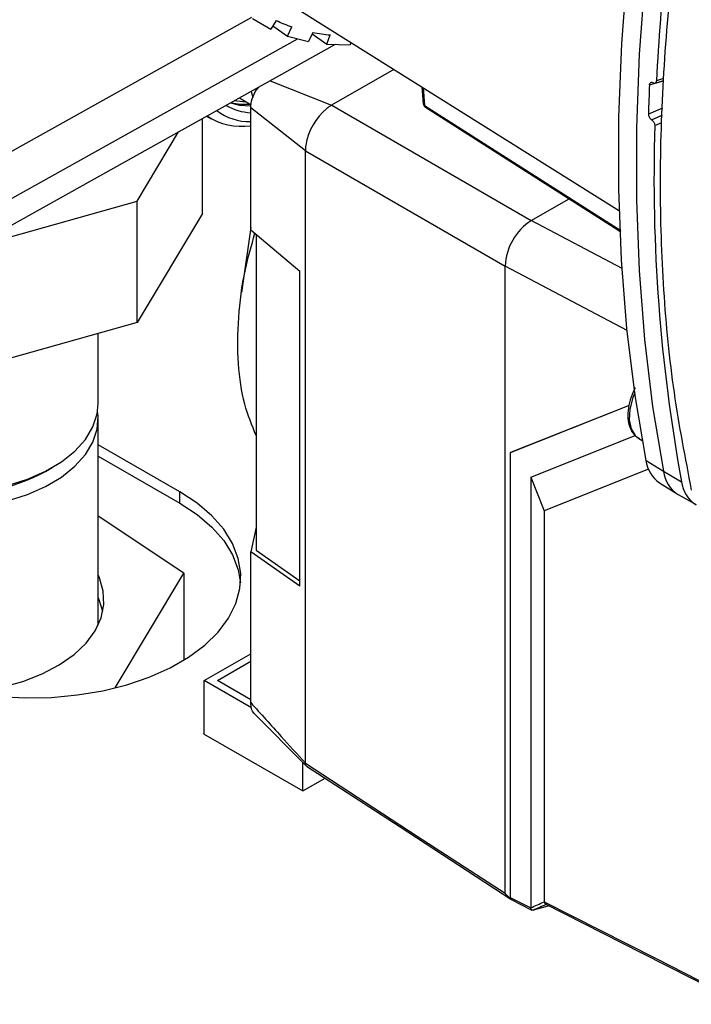
# Paper-space layout 'Blatt3' of a CAD drawing. Units: millimetres. Extents: x 0 to 420, y 0 to 297.
# Drawn here: x 362 to 369, y 78 to 88 of the extents above; entities that cross this region are included whole.
import ezdxf

# ---------------------------------------------------------------- set-up
doc = ezdxf.new("R2010")
doc.units = ezdxf.units.MM

psp = doc.layouts.new('Blatt3')

# ---------------------------------------------------------------- linework, layer by layer
at = {"color": 7, "linetype": 'Continuous', "lineweight": 30}
for p, q in [((364.388, 88.892), (368.442, 86.347)), ((360.772, 86.361), (364.484, 88.433)), ((364.491, 88.418), (364.689, 88.304)), ((364.745, 88.398), (364.689, 88.304)), ((364.71, 88.34), (364.867, 88.23)), ((364.867, 88.23), (364.914, 88.329)), ((364.978, 88.201), (360.401, 85.645)), ((364.867, 88.23), (365.093, 88.17)), ((365.14, 88.269), (365.093, 88.17)), ((365.134, 88.255), (365.293, 88.142)), ((365.293, 88.142), (365.329, 88.243)), ((365.382, 88.141), (360.401, 85.359)), ((365.293, 88.142), (365.543, 88.137)), ((365.551, 88.162), (365.543, 88.137)), ((366.014, 87.872), (365.343, 87.485)), ((368.915, 87.772), (368.841, 87.75)), ((364.681, 87.749), (365.343, 87.485)), ((366.316, 87.682), (366.33, 87.5)), ((366.328, 87.674), (366.343, 87.482)), ((368.766, 87.706), (368.915, 87.75)), ((368.801, 87.729), (368.805, 87.727)), ((368.825, 87.724), (368.915, 87.751)), ((364.35, 87.564), (364.477, 87.491)), ((364.477, 87.635), (364.495, 87.57)), ((365.061, 86.996), (364.472, 87.459)), ((364.472, 86.317), (364.472, 87.459)), ((365.344, 87.485), (367.493, 86.244)), ((366.343, 87.482), (368.456, 86.137)), ((368.905, 87.454), (368.754, 87.391)), ((364, 87.369), (364.043, 87.343)), ((368.787, 87.33), (368.903, 87.379)), ((368.903, 87.375), (368.79, 87.328)), ((363.953, 86.321), (363.953, 87.342)), ((368.79, 87.328), (368.787, 87.33)), ((368.823, 87.267), (368.9, 87.299)), ((363.249, 86.452), (363.696, 87.199)), ((365.061, 86.995), (367.21, 85.754)), ((365.061, 80.402), (365.061, 86.995)), ((361.456, 85.949), (363.249, 86.452)), ((363.249, 85.146), (363.249, 86.452)), ((367.493, 86.244), (367.899, 86.478)), ((363.953, 86.321), (363.249, 85.146)), ((364.472, 86.145), (364.472, 86.317)), ((368.471, 85.727), (367.493, 86.244)), ((364.472, 86.168), (364.372, 85.471)), ((364.472, 86.145), (364.999, 85.7)), ((364.531, 86.095), (364.531, 82.695)), ((367.21, 79.002), (367.21, 85.754)), ((368.526, 85.059), (367.21, 85.754)), ((364.999, 82.307), (364.999, 85.7)), ((363.249, 85.146), (361.312, 84.602)), ((362.828, 84.272), (362.828, 85.028)), ((368.547, 84.254), (367.267, 83.745)), ((368.547, 84.254), (367.269, 83.746)), ((362.828, 81.904), (362.828, 84.109)), ((367.487, 83.482), (368.612, 83.929)), ((368.65, 83.899), (368.688, 83.876)), ((363.707, 83.323), (362.828, 83.83)), ((367.267, 83.745), (367.269, 83.746)), ((367.267, 83.745), (367.267, 78.957)), ((362.828, 83.707), (363.707, 83.2)), ((368.728, 83.662), (368.915, 83.545)), ((362.264, 83.543), (362.335, 83.584)), ((368.756, 83.566), (367.633, 83.119)), ((368.915, 83.545), (369.11, 83.433)), ((367.487, 83.482), (367.487, 78.846)), ((367.487, 83.482), (367.633, 83.119)), ((363.707, 83.2), (363.707, 83.323)), ((368.875, 83.42), (369.064, 83.302)), ((369.074, 83.296), (369.268, 83.186)), ((367.633, 83.119), (367.633, 78.91)), ((363.751, 82.448), (362.828, 83.062)), ((364.531, 82.942), (364.472, 82.679)), ((364.531, 82.695), (364.999, 82.365)), ((364.472, 82.481), (364.472, 82.679)), ((364.999, 82.307), (364.472, 82.679)), ((364.472, 81.055), (364.472, 82.481)), ((363.012, 81.213), (363.751, 82.448)), ((363.751, 82.448), (363.751, 81.512)), ((362.828, 81.884), (362.828, 81.904)), ((363.972, 81.292), (364.472, 81.58)), ((364.113, 81.292), (364.472, 81.499)), ((363.972, 80.716), (363.972, 81.292)), ((364.479, 80.999), (363.972, 81.292)), ((364.472, 81.085), (364.113, 81.292)), ((364.503, 80.944), (365.07, 80.374)), ((363.972, 80.724), (363.965, 80.72)), ((363.965, 80.72), (365.033, 80.104)), ((365.033, 80.104), (365.033, 80.412)), ((365.061, 80.402), (365.061, 80.402)), ((365.033, 80.104), (365.272, 80.242)), ((367.267, 78.957), (367.487, 78.846)), ((367.277, 78.935), (367.5, 78.821)), ((367.686, 78.868), (367.513, 78.821))]:
    psp.add_line(p, q, dxfattribs=at)
at = {"color": 7, "linetype": 'Continuous', "lineweight": 30, "flags": 128}
for points in [[(368.728, 83.662), (368.611, 84.361), (368.523, 85.082), (368.465, 85.822), (368.437, 86.582), (368.437, 87.358), (368.467, 88.15), (368.527, 88.956), (368.616, 89.776), (368.733, 90.606)], [(368.921, 90.49), (368.803, 89.66), (368.715, 88.841), (368.655, 88.034), (368.625, 87.242), (368.624, 86.465), (368.653, 85.706), (368.711, 84.965), (368.799, 84.244), (368.915, 83.545)], [(364.253, 87.51), (364.352, 87.486), (364.473, 87.479)], [(364.428, 87.52), (364.321, 87.528), (364.295, 87.533)], [(366.353, 87.463), (368.387, 86.168), (368.457, 86.123)], [(368.607, 84.388), (368.587, 84.338), (368.554, 84.215), (368.548, 84.1), (368.567, 84.003), (368.612, 83.929), (368.65, 83.899)], [(359.458, 84.272), (359.468, 84.169), (359.512, 84.03), (359.59, 83.895), (359.702, 83.768), (359.844, 83.653), (360.014, 83.55), (360.208, 83.463), (360.422, 83.393), (360.652, 83.342), (360.892, 83.31), (361.137, 83.299), (361.382, 83.309), (361.623, 83.339), (361.853, 83.39), (362.068, 83.459), (362.263, 83.545), (362.434, 83.647), (362.578, 83.762), (362.692, 83.888), (362.772, 84.022), (362.818, 84.162), (362.828, 84.272)], [(361.853, 83.226), (362.068, 83.295), (362.263, 83.382), (362.434, 83.483), (362.578, 83.599), (362.692, 83.725), (362.772, 83.859), (362.818, 83.998), (362.828, 84.14), (362.823, 84.19)], [(361.764, 81.121), (362.045, 81.106), (362.327, 81.111), (362.607, 81.137), (362.878, 81.182), (363.137, 81.247), (363.38, 81.33), (363.604, 81.43), (363.803, 81.545), (363.977, 81.674), (364.121, 81.814), (364.233, 81.964), (364.312, 82.121), (364.356, 82.282), (364.365, 82.445), (364.338, 82.607), (364.276, 82.767), (364.181, 82.92), (364.052, 83.065), (363.894, 83.2), (363.707, 83.323)], [(363.707, 83.2), (363.894, 83.078), (364.052, 82.943), (364.181, 82.798), (364.276, 82.644), (364.338, 82.485), (364.363, 82.343)], [(361.454, 81.163), (361.557, 81.175), (361.795, 81.219), (362.019, 81.282), (362.226, 81.363), (362.411, 81.46), (362.57, 81.572), (362.699, 81.695), (362.798, 81.827), (362.862, 81.966), (362.892, 82.11), (362.885, 82.254), (362.844, 82.396), (362.828, 82.43)], [(362.881, 82.035), (362.844, 82.151), (362.828, 82.185)], [(365.061, 80.402), (366.265, 79.618), (367.21, 79.002)], [(365.073, 80.372), (366.069, 79.723), (367.272, 78.94)], [(367.633, 78.91), (368.83, 78.302), (369.771, 77.824)], [(367.643, 78.888), (368.678, 78.362), (369.77, 77.807)]]:
    psp.add_lwpolyline(points, dxfattribs=at)
at = {"color": 7, "linetype": 'Continuous', "lineweight": 30}
for centre, radius, start, end in [((393.117, 86.536), 24.307, 170.907, 177.1373), ((365.424, 89.808), 1.564, 244.278, 250.9661), ((365.479, 90.03), 1.794, 259.1183, 265.2217), ((390.509, 86.738), 21.765, 177.4512, 178.2805), ((364.496, 87.971), 0.566, 239.2938, 267.5379), ((364.418, 88.134), 0.638, 255.9396, 274.1919), ((365.702, 86.951), 0.646, 129.4199, 170.5801), ((364.373, 87.931), 0.673, 236.5141, 278.4155), ((364.464, 87.911), 0.602, 233.494, 270.76), ((386.843, 86.689), 18.029, 178.1639, 190.4051), ((367.825, 85.726), 0.615, 122.6055, 177.3945), ((369.074, 83.708), 0.35, 187.6672, 235.3371), ((361.143, 85.692), 2.423, 242.4435, 297.5565), ((369.252, 83.584), 0.339, 186.7383, 238.3994), ((369.444, 83.472), 0.337, 186.7383, 238.3994), ((335.82, 150.698), 78.521, 293.78366, 293.90057), ((335.853, 150.694), 78.537, 293.7732, 293.89021)]:
    psp.add_arc(centre, radius, start, end, dxfattribs=at)
psp.add_open_spline([(369.216, 90.323), (369.149, 89.902), (369.014, 89.06), (368.906, 87.832), (368.867, 86.638), (368.906, 85.488), (369.014, 84.381), (369.149, 83.689), (369.216, 83.343)], degree=3, dxfattribs=at)
for points, knots in [([(364.472, 87.459), (364.475, 87.49), (364.482, 87.553), (364.52, 87.635), (364.551, 87.671), (364.559, 87.681)], [0, 0, 0, 0, 0.424564, 0.849488, 1, 1, 1, 1]), ([(368.766, 87.706), (368.767, 87.711), (368.768, 87.72), (368.775, 87.729), (368.784, 87.733), (368.794, 87.732), (368.8, 87.73), (368.801, 87.729)], [0, 0, 0, 0, 0.226084, 0.452242, 0.676345, 0.897027, 1, 1, 1, 1]), ([(368.805, 87.727), (368.809, 87.725), (368.817, 87.722), (368.827, 87.724), (368.836, 87.731), (368.84, 87.74), (368.84, 87.747), (368.841, 87.75)], [0, 0, 0, 0, 0.217866, 0.435688, 0.654815, 0.877009, 1, 1, 1, 1]), ([(365.343, 87.485), (365.333, 87.479), (365.316, 87.469), (365.3, 87.456), (365.292, 87.45)], [0, 0, 0, 0, 0.559955, 1, 1, 1, 1]), ([(366.33, 87.502), (366.33, 87.502), (366.33, 87.498), (366.333, 87.49), (366.34, 87.485), (366.343, 87.482)], [0, 0, 0, 0, 0.095862, 0.462419, 1, 1, 1, 1]), ([(366.331, 87.499), (366.331, 87.496), (366.332, 87.489), (366.337, 87.478), (366.345, 87.469), (366.351, 87.465), (366.353, 87.463)], [0, 0, 0, 0, 0.197996, 0.496837, 0.766394, 1, 1, 1, 1]), ([(366.343, 87.482), (366.344, 87.478), (366.346, 87.469), (366.351, 87.465), (366.353, 87.463)], [0, 0, 0, 0, 0.506471, 1, 1, 1, 1]), ([(368.754, 87.391), (368.754, 87.386), (368.755, 87.376), (368.761, 87.36), (368.77, 87.346), (368.779, 87.336), (368.785, 87.332), (368.787, 87.33)], [0, 0, 0, 0, 0.223273, 0.446549, 0.669654, 0.892027, 1, 1, 1, 1]), ([(368.79, 87.328), (368.794, 87.325), (368.802, 87.319), (368.812, 87.305), (368.819, 87.29), (368.823, 87.276), (368.823, 87.269), (368.823, 87.267)], [0, 0, 0, 0, 0.221209, 0.442395, 0.664198, 0.886916, 1, 1, 1, 1]), ([(365.066, 87.057), (365.064, 87.045), (365.061, 87.024), (365.061, 87.004), (365.061, 86.996)], [0, 0, 0, 0, 0.559985, 1, 1, 1, 1]), ([(364.531, 83.93), (364.486, 84.039), (364.391, 84.27), (364.329, 84.702), (364.332, 85.19), (364.392, 85.666), (364.48, 85.976), (364.517, 86.107)], [0, 0, 0, 0, 0.193123, 0.407738, 0.628576, 0.843215, 1, 1, 1, 1]), ([(368.613, 84.443), (368.609, 84.438), (368.585, 84.396), (368.556, 84.312), (368.531, 84.197), (368.532, 84.088), (368.558, 83.998), (368.6, 83.932), (368.638, 83.91), (368.653, 83.902)], [0, 0, 0, 0, 0.026283, 0.201763, 0.378092, 0.55598, 0.735362, 0.892469, 1, 1, 1, 1]), ([(364.472, 81.055), (364.581, 80.934), (364.777, 80.716), (364.974, 80.498), (365.061, 80.402)], [0, 0, 0, 0, 0.557795, 1, 1, 1, 1]), ([(364.513, 80.937), (364.51, 80.938), (364.494, 80.948), (364.478, 80.989), (364.474, 81.033), (364.472, 81.055)], [0, 0, 0, 0, 0.071572, 0.535523, 1, 1, 1, 1]), ([(365.073, 80.372), (365.072, 80.372), (365.068, 80.375), (365.063, 80.385), (365.061, 80.396), (365.061, 80.402)], [0, 0, 0, 0, 0.080287, 0.555005, 1, 1, 1, 1]), ([(367.21, 79.002), (367.211, 79.001), (367.211, 78.999), (367.215, 78.994), (367.223, 78.985), (367.241, 78.968), (367.258, 78.955), (367.269, 78.947)], [0, 0, 0, 0, 0.0466397, 0.0958497, 0.2061953, 0.4663097, 1, 1, 1, 1]), ([(367.278, 78.934), (367.278, 78.934), (367.275, 78.935), (367.269, 78.941), (367.268, 78.951), (367.267, 78.957)], [0, 0, 0, 0, 0.013473, 0.398549, 1, 1, 1, 1]), ([(367.633, 78.91), (367.633, 78.91), (367.633, 78.91), (367.633, 78.91), (367.633, 78.91)], [0, 0, 0, 0, 0.56, 1, 1, 1, 1]), ([(367.633, 78.91), (367.634, 78.906), (367.635, 78.897), (367.639, 78.89), (367.643, 78.889), (367.643, 78.888)], [0, 0, 0, 0, 0.457096, 0.914052, 1, 1, 1, 1]), ([(367.487, 78.846), (367.487, 78.846), (367.487, 78.846), (367.487, 78.845), (367.487, 78.845)], [0, 0, 0, 0, 0.56, 1, 1, 1, 1]), ([(367.512, 78.821), (367.509, 78.821), (367.502, 78.82), (367.493, 78.825), (367.488, 78.834), (367.487, 78.842), (367.487, 78.845)], [0, 0, 0, 0, 0.2610239, 0.5219699, 0.7832877, 1, 1, 1, 1]), ([(367.512, 78.821), (367.512, 78.821), (367.512, 78.821), (367.513, 78.821), (367.513, 78.821)], [0, 0, 0, 0, 0.56, 1, 1, 1, 1])]:
    psp.add_open_spline(points, degree=3, knots=knots, dxfattribs=at)

doc.saveas('drawing.dxf')
